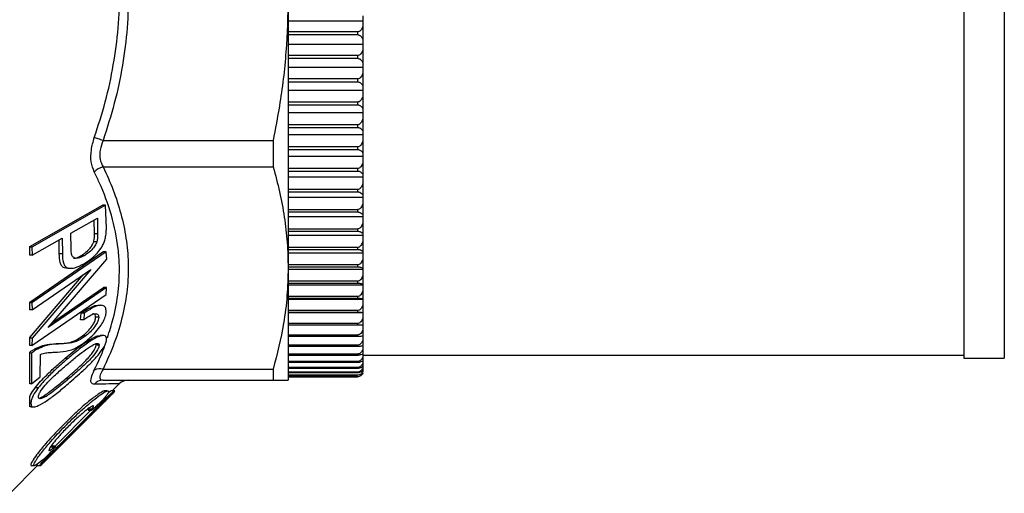
# Model space of a CAD drawing. Extents: x -236 to 729, y -38 to 354.
# Drawn here: x 87 to 245, y -38 to 38 of the extents above; entities that cross this region are included whole.
import ezdxf

# ---------------------------------------------------------------- set-up
doc = ezdxf.new("R2010")
doc.units = 0
doc.layers.get('0').update_dxf_attribs({"linetype": 'CONTINUOUS'})

msp = doc.modelspace()

# ---------------------------------------------------------------- linework, layer by layer
at = {"color": 7, "linetype": 'CONTINUOUS'}
for p, q in [((238.27, 99.97), (238.27, -16.03)), ((129.77, 41.97), (129.77, -1.52)), ((141.77, 38.2), (129.77, 38.2)), ((141.77, 39.03), (141.77, 38.2)), ((141.77, 38.2), (141.77, 37.32)), ((140.9, 36.45), (129.77, 36.45)), ((140.9, 36.45), (140.9, 36.01)), ((141.77, 37.32), (141.77, 35.24)), ((129.77, 36.01), (140.9, 36.01)), ((141.77, 35.24), (141.77, 34.45)), ((141.77, 34.45), (129.77, 34.45)), ((141.77, 34.45), (141.77, 33.54)), ((141.77, 33.54), (141.77, 31.48)), ((140.9, 32.65), (129.77, 32.65)), ((129.77, 32.21), (140.9, 32.21)), ((140.9, 32.65), (140.9, 32.21)), ((141.77, 30.73), (129.77, 30.73)), ((141.77, 31.48), (141.77, 30.73)), ((141.77, 30.73), (141.77, 29.8)), ((140.9, 28.88), (129.77, 28.88)), ((140.9, 28.88), (140.9, 28.45)), ((141.77, 29.8), (141.77, 27.76)), ((129.77, 28.45), (140.9, 28.45)), ((141.77, 27.05), (129.77, 27.05)), ((141.77, 27.76), (141.77, 27.05)), ((141.77, 27.05), (141.77, 26.1)), ((141.77, 26.1), (141.77, 24.09)), ((140.9, 25.17), (129.77, 25.17)), ((129.77, 24.74), (140.9, 24.74)), ((140.9, 25.17), (140.9, 24.74)), ((141.77, 24.09), (141.77, 23.43)), ((141.77, 23.43), (129.77, 23.43)), ((141.77, 23.43), (141.77, 22.46)), ((141.77, 22.46), (141.77, 20.5)), ((140.9, 21.52), (129.77, 21.52)), ((129.77, 21.1), (140.9, 21.1)), ((140.9, 21.52), (140.9, 21.1)), ((100.07, 18.98), (127.37, 18.98)), ((127.37, 18.98), (127.37, 18.96)), ((141.77, 19.88), (129.77, 19.88)), ((141.77, 20.5), (141.77, 19.88)), ((141.77, 19.88), (141.77, 18.91)), ((127.37, 18.96), (127.37, 14.76)), ((140.9, 17.95), (129.77, 17.95)), ((129.77, 17.54), (140.9, 17.54)), ((140.9, 17.95), (140.9, 17.54)), ((141.77, 18.91), (141.77, 16.99)), ((141.77, 16.42), (129.77, 16.42)), ((141.77, 16.99), (141.77, 16.42)), ((141.77, 16.42), (141.77, 15.44)), ((100.07, 14.74), (127.37, 14.74)), ((127.37, 14.76), (127.37, 14.74)), ((140.9, 14.48), (129.77, 14.48)), ((140.9, 14.48), (140.9, 14.08)), ((141.77, 15.44), (141.77, 13.58)), ((129.77, 14.08), (140.9, 14.08)), ((141.77, 13.07), (129.77, 13.07)), ((141.77, 13.58), (141.77, 13.07)), ((141.77, 13.07), (141.77, 12.08)), ((140.9, 11.11), (129.77, 11.11)), ((140.9, 11.11), (140.9, 10.73)), ((141.77, 12.08), (141.77, 10.28)), ((129.77, 10.73), (140.9, 10.73)), ((141.77, 9.82), (129.77, 9.82)), ((141.77, 10.28), (141.77, 9.82)), ((141.77, 9.82), (141.77, 8.83)), ((88.27, 1.95), (99.97, 8.59)), ((100.47, 8.59), (88.6, 1.85)), ((100.47, 8.59), (99.97, 8.59)), ((100.59, 4.89), (100.47, 8.59)), ((141.77, 8.83), (141.77, 7.11)), ((94.9, 4.09), (99.14, 6.49)), ((99.14, 6.49), (99.18, 3.99)), ((140.9, 7.87), (129.77, 7.87)), ((129.77, 7.5), (140.9, 7.5)), ((141.77, 6.7), (129.77, 6.7)), ((140.9, 7.87), (140.9, 7.5)), ((141.77, 7.11), (141.77, 6.7)), ((141.77, 6.7), (141.77, 5.72)), ((98.68, 3.99), (98.65, 6.21)), ((140.9, 4.76), (129.77, 4.76)), ((140.9, 4.76), (140.9, 4.41)), ((141.77, 5.72), (141.77, 4.07)), ((88.66, 0.55), (93.49, 3.29)), ((93.49, 3.29), (93.53, 0.78)), ((94.93, 1.55), (94.9, 4.09)), ((99.18, 3.99), (98.68, 3.99)), ((129.77, 4.41), (140.9, 4.41)), ((141.77, 3.73), (129.77, 3.73)), ((141.77, 4.07), (141.77, 3.73)), ((141.77, 3.73), (141.77, 2.75)), ((88.27, 1.85), (88.27, 1.95)), ((88.6, 1.85), (88.27, 1.85)), ((88.27, 0.55), (88.27, 1.85)), ((88.6, 1.85), (88.66, 0.55)), ((93.03, 0.78), (93, 3.01)), ((99.05, 2.72), (98.55, 2.72)), ((140.9, 1.8), (129.77, 1.8)), ((140.9, 1.8), (140.9, 1.46)), ((141.77, 2.75), (141.77, 1.18)), ((88.27, -7), (100.04, 1.09)), ((88.66, 0.55), (88.27, 0.55)), ((100.54, 1.09), (88.61, -7.11)), ((93.53, 0.78), (93.03, 0.78)), ((97.01, 0.47), (96.51, 0.47)), ((100.54, 1.09), (100.04, 1.09)), ((100.64, -0.09), (100.54, 1.09)), ((129.77, 1.46), (140.9, 1.46)), ((141.77, 0.9), (129.77, 0.9)), ((141.77, 1.18), (141.77, 0.9)), ((141.77, 0.9), (141.77, -0.06)), ((91.25, -11.1), (100.64, -0.09)), ((94.37, -1.54), (94.88, -1.54)), ((140.9, -1), (129.77, -1)), ((129.77, -1.32), (140.9, -1.32)), ((129.77, -1.52), (129.77, -19.53)), ((140.9, -1), (140.9, -1.32)), ((141.77, -0.06), (141.77, -1.54)), ((141.77, -1.54), (141.77, -1.77)), ((88.27, -12.69), (96.87, -2.6)), ((98.07, -1.77), (88.69, -12.79)), ((88.69, -8.22), (98.07, -1.77)), ((141.77, -1.77), (129.77, -1.77)), ((141.77, -1.77), (141.77, -2.71)), ((141.77, -2.71), (141.77, -4.09)), ((100.63, -4.66), (91.25, -11.1)), ((91.96, -10.27), (100.13, -4.66)), ((100.63, -4.66), (100.13, -4.66)), ((100.53, -5.77), (100.63, -4.66)), ((140.9, -3.64), (129.77, -3.64)), ((129.77, -3.93), (140.9, -3.93)), ((141.77, -4.26), (129.77, -4.26)), ((140.9, -3.64), (140.9, -3.93)), ((141.77, -4.09), (141.77, -4.26)), ((141.77, -4.26), (141.77, -5.19)), ((88.6, -13.97), (100.53, -5.77)), ((140.9, -6.09), (129.77, -6.09)), ((140.9, -6.09), (140.9, -6.37)), ((141.77, -5.19), (141.77, -6.47)), ((88.27, -7.11), (88.27, -7)), ((88.61, -7.11), (88.27, -7.11)), ((88.27, -8.22), (88.27, -7.11)), ((88.61, -7.11), (88.69, -8.22)), ((99.7, -7.51), (99.2, -7.51)), ((129.77, -6.37), (140.9, -6.37)), ((141.77, -6.57), (129.77, -6.57)), ((141.77, -6.47), (141.77, -6.57)), ((141.77, -6.57), (141.77, -7.47)), ((141.77, -7.47), (141.77, -8.65)), ((88.69, -8.22), (88.27, -8.22)), ((96.44, -9.83), (96.52, -8.78)), ((97.02, -8.78), (96.52, -8.78)), ((97.02, -8.78), (96.94, -9.83)), ((99.36, -9.43), (98.86, -9.43)), ((140.9, -8.35), (129.77, -8.35)), ((129.77, -8.61), (140.9, -8.61)), ((141.77, -8.69), (129.77, -8.69)), ((140.9, -8.35), (140.9, -8.61)), ((141.77, -8.65), (141.77, -8.69)), ((141.77, -8.69), (141.77, -9.56)), ((96.94, -9.83), (96.44, -9.83)), ((140.9, -10.42), (129.77, -10.42)), ((129.77, -10.65), (140.9, -10.65)), ((140.9, -10.42), (140.9, -10.65)), ((141.77, -9.56), (141.77, -10.63)), ((141.77, -10.63), (141.77, -11.45)), ((97.27, -12.43), (96.77, -12.43)), ((100.12, -12.35), (99.59, -12.35)), ((140.9, -12.28), (129.77, -12.28)), ((129.77, -12.48), (140.9, -12.48)), ((140.9, -12.28), (140.9, -12.48)), ((141.77, -11.45), (141.77, -12.4)), ((141.77, -12.4), (141.77, -13.13)), ((88.27, -12.79), (88.27, -12.69)), ((88.69, -12.79), (88.27, -12.79)), ((88.27, -13.97), (88.27, -12.79)), ((88.6, -13.97), (88.27, -13.97)), ((88.69, -12.79), (88.6, -13.97)), ((93.04, -13.69), (92.54, -13.69)), ((98.92, -13.94), (98.85, -13.71)), ((99.42, -13.94), (98.92, -13.94)), ((140.9, -13.92), (129.77, -13.92)), ((129.77, -14.1), (140.9, -14.1)), ((140.9, -13.92), (140.9, -14.1)), ((141.77, -13.13), (141.77, -13.96)), ((141.77, -13.96), (141.77, -14.59)), ((88.55, -15.22), (88.27, -15.22)), ((88.27, -20.11), (88.27, -15.22)), ((88.55, -15.22), (88.57, -20.11)), ((89.57, -14.54), (89.07, -14.54)), ((89.97, -19.02), (90.03, -15.39)), ((140.9, -15.35), (129.77, -15.35)), ((129.77, -15.5), (140.9, -15.5)), ((140.9, -15.35), (140.9, -15.5)), ((141.77, -14.59), (141.77, -15.3)), ((141.77, -15.3), (141.77, -15.83)), ((141.77, -15.53), (238.27, -15.53)), ((94.43, -16.04), (93.93, -16.04)), ((140.9, -16.54), (129.77, -16.54)), ((129.77, -16.67), (140.9, -16.67)), ((140.9, -16.54), (140.9, -16.67)), ((141.77, -15.83), (141.77, -16.41)), ((141.77, -16.41), (141.77, -16.83)), ((141.77, -16.83), (141.77, -17.29)), ((141.77, -17.29), (141.77, -17.61)), ((238.27, -16.03), (244.77, -16.03)), ((100.07, -17.77), (127.37, -17.77)), ((127.37, -17.77), (127.37, -17.79)), ((127.37, -17.79), (127.37, -19.53)), ((140.9, -17.51), (129.77, -17.51)), ((129.77, -17.61), (140.9, -17.61)), ((140.9, -18.24), (129.77, -18.24)), ((129.77, -18.31), (140.9, -18.31)), ((140.9, -18.74), (129.77, -18.74)), ((129.77, -18.78), (140.9, -18.78)), ((140.9, -17.51), (140.9, -17.61)), ((140.9, -18.24), (140.9, -18.31)), ((140.9, -18.74), (140.9, -18.78)), ((141.77, -17.61), (141.77, -17.94)), ((141.77, -17.94), (141.77, -18.15)), ((141.77, -18.35), (141.77, -18.46)), ((88.57, -20.11), (88.27, -20.11)), ((88.57, -20.11), (89.97, -19.02)), ((94.51, -19.35), (94.01, -19.35)), ((100.07, -19.53), (127.37, -19.53)), ((101.53, -21.26), (102.66, -20.14)), ((127.37, -19.53), (127.37, -19.53)), ((140.9, -18.99), (129.77, -18.99)), ((129.77, -19.01), (140.9, -19.01)), ((140.9, -18.99), (140.9, -19.01)), ((89.64, -20.78), (89.14, -20.78)), ((100.78, -21.26), (100.29, -21.26)), ((101.82, -21.26), (101.31, -21.26)), ((101.96, -21.26), (101.82, -21.26)), ((88.46, -23.26), (88.27, -23.26)), ((88.27, -23.82), (88.27, -23.26)), ((90.44, -32.86), (100.93, -22.37)), ((88.44, -23.8), (88.27, -23.82)), ((88.44, -23.83), (88.92, -23.83)), ((98.11, -24.37), (92.34, -30.17)), ((97.68, -24.37), (98.2, -24.37)), ((98.27, -24.19), (97.77, -24.19)), ((91.69, -30.34), (91.46, -30.52)), ((92.19, -30.34), (91.69, -30.34)), ((92.47, -30.17), (91.95, -30.17)), ((85.06, -37.74), (89.53, -33.27)), ((88.43, -33.27), (89.05, -33.27)), ((89.34, -33.27), (89.86, -33.27)), ((89.86, -33.27), (90.03, -33.27))]:
    msp.add_line(p, q, dxfattribs=at)
at = {"color": 8, "linetype": 'CONTINUOUS'}
for p, q in [((244.77, 99.97), (244.77, -16.03)), ((100.51, -22.47), (100.21, -22.47)), ((96.78, -26.48), (96.69, -26.48)), ((90.95, -32.07), (90.69, -32.07)), ((91.2, -32.07), (91.12, -32.07))]:
    msp.add_line(p, q, dxfattribs=at)
at = {"color": 7, "linetype": 'CONTINUOUS', "flags": 128}
for points in [[(100.07, 18.98), (99.87, 19.05), (99.67, 19.12), (99.48, 19.18), (99.29, 19.25), (99.11, 19.31), (98.95, 19.36), (98.79, 19.42), (98.65, 19.46)], [(100.7, -22.47), (96.2, -26.98), (91.12, -32.07)], [(91.2, -32.07), (92.1, -31.17), (96.78, -26.48)]]:
    msp.add_lwpolyline(points, dxfattribs=at)
at = {"color": 7, "linetype": 'CONTINUOUS'}
for centre, radius, start, end in [((100.73, 11.94), 2.88, 103.4494, 136.4196), ((99.53, -19.62), 1.92, 73.7001, 117.0875), ((100.08, -21.38), 1.85, 90.3572, 140.3584), ((104.1, -21.53), 2, 90, 135.9737)]:
    msp.add_arc(centre, radius, start, end, dxfattribs=at)
for points, knots in [([(100.07, 64.96), (100.63, 63.21), (101.75, 59.72), (102.98, 54.31), (103.81, 48.79), (104.18, 43.02), (104.01, 37.1), (103.25, 31.01), (101.96, 24.95), (100.7, 20.97), (100.07, 18.98)], [0, 0, 0, 0, 0.1173, 0.234578, 0.354612, 0.474631, 0.603853, 0.733091, 0.866527, 1, 1, 1, 1]), ([(98.65, 19.46), (99.27, 21.38), (100.51, 25.21), (101.78, 31.12), (102.58, 37.11), (102.75, 42.41), (102.45, 48.26), (101.52, 54.63), (100.01, 60.44), (98.92, 63.68), (98.65, 64.48)], [0, 0, 0, 0, 0.131186, 0.262859, 0.39436, 0.52531, 0.60872, 0.776804, 0.944985, 1, 1, 1, 1]), ([(129.77, 41.97), (129.7, 39.06), (129.56, 33.23), (128.61, 25.56), (127.72, 20.83), (127.37, 18.98)], [0, 0, 0, 0, 0.376711, 0.7558, 1, 1, 1, 1]), ([(141.77, 37.32), (141.68, 37.11), (141.57, 36.83), (141.27, 36.56), (141.08, 36.47), (140.95, 36.46), (140.9, 36.45)], [0, 0, 0, 0, 0.536852, 0.716225, 0.897218, 1, 1, 1, 1]), ([(140.9, 36.01), (140.97, 36), (141.11, 35.99), (141.33, 35.88), (141.59, 35.64), (141.7, 35.39), (141.77, 35.24)], [0, 0, 0, 0, 0.135693, 0.301176, 0.551483, 1, 1, 1, 1]), ([(141.77, 33.54), (141.68, 33.32), (141.57, 33.03), (141.27, 32.76), (141.08, 32.66), (140.95, 32.65), (140.9, 32.65)], [0, 0, 0, 0, 0.536852, 0.716225, 0.897218, 1, 1, 1, 1]), ([(140.9, 32.21), (140.97, 32.2), (141.11, 32.19), (141.33, 32.09), (141.59, 31.86), (141.7, 31.62), (141.77, 31.48)], [0, 0, 0, 0, 0.135693, 0.301177, 0.551483, 1, 1, 1, 1]), ([(141.77, 29.8), (141.68, 29.57), (141.57, 29.28), (141.27, 29), (141.08, 28.9), (140.95, 28.89), (140.9, 28.88)], [0, 0, 0, 0, 0.536851, 0.716225, 0.897218, 1, 1, 1, 1]), ([(140.9, 28.45), (140.97, 28.44), (141.11, 28.43), (141.33, 28.33), (141.59, 28.11), (141.7, 27.9), (141.77, 27.76)], [0, 0, 0, 0, 0.135693, 0.301176, 0.551483, 1, 1, 1, 1]), ([(141.77, 26.1), (141.68, 25.87), (141.57, 25.57), (141.27, 25.29), (141.08, 25.18), (140.95, 25.17), (140.9, 25.17)], [0, 0, 0, 0, 0.536852, 0.716224, 0.897218, 1, 1, 1, 1]), ([(140.9, 24.74), (140.97, 24.73), (141.11, 24.72), (141.33, 24.63), (141.59, 24.43), (141.7, 24.22), (141.77, 24.09)], [0, 0, 0, 0, 0.1356932, 0.3011759, 0.5514825, 1, 1, 1, 1]), ([(141.77, 22.46), (141.68, 22.23), (141.57, 21.93), (141.27, 21.64), (141.08, 21.53), (140.95, 21.52), (140.9, 21.52)], [0, 0, 0, 0, 0.536852, 0.716225, 0.897218, 1, 1, 1, 1]), ([(140.9, 21.1), (140.97, 21.09), (141.11, 21.08), (141.33, 21), (141.59, 20.81), (141.7, 20.62), (141.77, 20.5)], [0, 0, 0, 0, 0.135693, 0.301175, 0.551482, 1, 1, 1, 1]), ([(98.65, 13.93), (98.46, 14.44), (98.07, 15.47), (98.08, 17.47), (98.46, 18.8), (98.65, 19.46)], [0, 0, 0, 0, 0.340314, 0.670262, 1, 1, 1, 1]), ([(100.07, 18.98), (99.87, 18.48), (99.52, 17.53), (99.51, 16.51), (99.64, 15.57), (99.87, 15.13), (100.07, 14.74)], [0, 0, 0, 0, 0.331439, 0.619146, 0.658102, 1, 1, 1, 1]), ([(141.77, 18.91), (141.68, 18.67), (141.57, 18.36), (141.27, 18.07), (141.08, 17.97), (140.95, 17.96), (140.9, 17.95)], [0, 0, 0, 0, 0.536852, 0.716225, 0.897218, 1, 1, 1, 1]), ([(140.9, 17.54), (140.97, 17.54), (141.11, 17.53), (141.33, 17.45), (141.59, 17.27), (141.7, 17.1), (141.77, 16.99)], [0, 0, 0, 0, 0.135693, 0.301176, 0.551482, 1, 1, 1, 1]), ([(100.07, 14.74), (100.63, 13.51), (101.75, 11.04), (102.98, 7.21), (103.81, 3.3), (104.18, -0.77), (104.01, -4.96), (103.25, -9.26), (101.96, -13.55), (100.7, -16.37), (100.07, -17.77)], [0, 0, 0, 0, 0.1173, 0.234578, 0.354612, 0.474631, 0.603853, 0.733091, 0.866527, 1, 1, 1, 1]), ([(127.37, 14.74), (127.73, 13.41), (128.44, 10.74), (129.19, 6.68), (129.68, 2.6), (129.74, -0.14), (129.77, -1.52)], [0, 0, 0, 0, 0.248796, 0.497575, 0.748792, 1, 1, 1, 1]), ([(141.77, 15.44), (141.68, 15.21), (141.57, 14.89), (141.27, 14.6), (141.08, 14.49), (140.95, 14.48), (140.9, 14.48)], [0, 0, 0, 0, 0.5368523, 0.7162252, 0.8972177, 1, 1, 1, 1]), ([(140.9, 14.08), (140.97, 14.07), (141.11, 14.07), (141.33, 14), (141.59, 13.84), (141.7, 13.68), (141.77, 13.58)], [0, 0, 0, 0, 0.135693, 0.301176, 0.551482, 1, 1, 1, 1]), ([(141.77, 12.08), (141.68, 11.84), (141.57, 11.53), (141.27, 11.23), (141.08, 11.13), (140.95, 11.12), (140.9, 11.11)], [0, 0, 0, 0, 0.536852, 0.716224, 0.897218, 1, 1, 1, 1]), ([(140.9, 10.73), (140.97, 10.72), (141.11, 10.72), (141.33, 10.65), (141.59, 10.51), (141.7, 10.37), (141.77, 10.28)], [0, 0, 0, 0, 0.135693, 0.301176, 0.551482, 1, 1, 1, 1]), ([(141.77, 8.83), (141.68, 8.6), (141.57, 8.28), (141.27, 7.99), (141.08, 7.88), (140.95, 7.87), (140.9, 7.87)], [0, 0, 0, 0, 0.5368512, 0.7162241, 0.8972179, 1, 1, 1, 1]), ([(140.9, 7.5), (140.97, 7.5), (141.11, 7.49), (141.33, 7.43), (141.59, 7.31), (141.7, 7.19), (141.77, 7.11)], [0, 0, 0, 0, 0.135693, 0.301176, 0.551483, 1, 1, 1, 1]), ([(100.43, 3.33), (100.48, 3.6), (100.55, 4), (100.58, 4.51), (100.58, 4.76), (100.59, 4.89)], [0, 0, 0, 0, 0.495744, 0.747665, 1, 1, 1, 1]), ([(141.77, 5.72), (141.68, 5.49), (141.57, 5.17), (141.27, 4.88), (141.08, 4.78), (140.95, 4.77), (140.9, 4.76)], [0, 0, 0, 0, 0.536851, 0.716226, 0.897218, 1, 1, 1, 1]), ([(96.96, -0.84), (97.3, -0.63), (97.97, -0.2), (98.9, 0.63), (99.7, 1.58), (100.22, 2.52), (100.37, 3.1), (100.43, 3.33)], [0, 0, 0, 0, 0.23983, 0.478516, 0.674079, 0.871757, 1, 1, 1, 1]), ([(98.55, 2.72), (98.57, 2.83), (98.63, 3.05), (98.66, 3.37), (98.67, 3.68), (98.68, 3.88), (98.68, 3.99)], [0, 0, 0, 0, 0.249945, 0.499296, 0.749479, 1, 1, 1, 1]), ([(99.18, 3.99), (99.18, 3.89), (99.17, 3.63), (99.15, 3.22), (99.08, 2.89), (99.05, 2.72)], [0, 0, 0, 0, 0.248879, 0.621436, 1, 1, 1, 1]), ([(140.9, 4.41), (140.97, 4.4), (141.11, 4.4), (141.33, 4.35), (141.59, 4.24), (141.7, 4.14), (141.77, 4.07)], [0, 0, 0, 0, 0.135693, 0.301176, 0.551482, 1, 1, 1, 1]), ([(96.51, 0.47), (96.72, 0.6), (97.23, 0.91), (97.87, 1.53), (98.35, 2.2), (98.49, 2.56), (98.55, 2.72)], [0, 0, 0, 0, 0.2731212, 0.641759, 0.8452267, 1, 1, 1, 1]), ([(99.05, 2.72), (98.95, 2.49), (98.75, 2.02), (98.16, 1.3), (97.56, 0.79), (97.14, 0.54), (97.01, 0.47)], [0, 0, 0, 0, 0.2250008, 0.4670948, 0.8355701, 1, 1, 1, 1]), ([(141.77, 2.75), (141.68, 2.52), (141.57, 2.21), (141.27, 1.92), (141.08, 1.81), (140.95, 1.8), (140.9, 1.8)], [0, 0, 0, 0, 0.536852, 0.716225, 0.897217, 1, 1, 1, 1]), ([(94.37, -1.52), (94.18, -1.52), (93.81, -1.52), (93.39, -1.19), (93.06, -0.46), (93.04, 0.29), (93.03, 0.78)], [0, 0, 0, 0, 0.190776, 0.39802, 0.604119, 1, 1, 1, 1]), ([(93.53, 0.78), (93.54, 0.27), (93.56, -0.51), (93.94, -1.28), (94.56, -1.6), (95.59, -1.52), (96.47, -1.09), (96.96, -0.84)], [0, 0, 0, 0, 0.245518, 0.379128, 0.513611, 0.730123, 1, 1, 1, 1]), ([(97.01, 0.47), (96.68, 0.3), (96.17, 0.04), (95.58, 0.02), (95.23, 0.18), (95, 0.59), (94.94, 1.09), (94.93, 1.46), (94.93, 1.55)], [0, 0, 0, 0, 0.296204, 0.453896, 0.583298, 0.712823, 0.924125, 1, 1, 1, 1]), ([(95.28, 0.07), (95.4, 0.07), (95.77, 0.06), (96.21, 0.3), (96.51, 0.47)], [0, 0, 0, 0, 0.309364, 1, 1, 1, 1]), ([(140.9, 1.46), (140.97, 1.46), (141.11, 1.46), (141.33, 1.42), (141.59, 1.33), (141.7, 1.24), (141.77, 1.18)], [0, 0, 0, 0, 0.135693, 0.301176, 0.551484, 1, 1, 1, 1]), ([(129.77, -1.52), (129.73, -3), (129.66, -5.97), (128.98, -11.41), (127.99, -15.32), (127.37, -17.77)], [0, 0, 0, 0, 0.271656, 0.54423, 1, 1, 1, 1]), ([(141.77, -0.06), (141.68, -0.29), (141.57, -0.6), (141.27, -0.89), (141.08, -0.99), (140.95, -1), (140.9, -1)], [0, 0, 0, 0, 0.53685, 0.716225, 0.897218, 1, 1, 1, 1]), ([(140.9, -1.32), (140.97, -1.32), (141.11, -1.33), (141.33, -1.36), (141.59, -1.43), (141.7, -1.5), (141.77, -1.54)], [0, 0, 0, 0, 0.135693, 0.301176, 0.551483, 1, 1, 1, 1]), ([(141.77, -2.71), (141.68, -2.94), (141.57, -3.24), (141.27, -3.52), (141.08, -3.62), (140.95, -3.63), (140.9, -3.64)], [0, 0, 0, 0, 0.536852, 0.716225, 0.897218, 1, 1, 1, 1]), ([(140.9, -3.93), (140.97, -3.93), (141.11, -3.94), (141.33, -3.96), (141.59, -4.01), (141.7, -4.06), (141.77, -4.09)], [0, 0, 0, 0, 0.135693, 0.301176, 0.551483, 1, 1, 1, 1]), ([(141.77, -5.19), (141.68, -5.41), (141.57, -5.7), (141.27, -5.98), (141.08, -6.08), (140.95, -6.09), (140.9, -6.09)], [0, 0, 0, 0, 0.5368512, 0.7162243, 0.8972179, 1, 1, 1, 1]), ([(96.52, -8.78), (96.82, -8.57), (97.42, -8.16), (98.29, -7.71), (98.94, -7.46), (99.17, -7.53), (99.2, -7.53)], [0, 0, 0, 0, 0.313586, 0.625991, 0.954571, 1, 1, 1, 1]), ([(100.56, -8.51), (100.54, -8.27), (100.49, -7.79), (100.03, -7.49), (99.29, -7.51), (98.26, -7.93), (97.44, -8.49), (97.02, -8.78)], [0, 0, 0, 0, 0.173702, 0.349348, 0.500888, 0.743099, 1, 1, 1, 1]), ([(140.9, -6.37), (140.97, -6.37), (141.11, -6.37), (141.33, -6.38), (141.59, -6.41), (141.7, -6.45), (141.77, -6.47)], [0, 0, 0, 0, 0.135693, 0.301176, 0.551481, 1, 1, 1, 1]), ([(141.77, -7.47), (141.68, -7.69), (141.57, -7.98), (141.27, -8.24), (141.08, -8.34), (140.95, -8.35), (140.9, -8.35)], [0, 0, 0, 0, 0.536853, 0.716225, 0.897218, 1, 1, 1, 1]), ([(96.77, -12.43), (97.12, -12.13), (97.68, -11.65), (98.31, -10.84), (98.68, -10.22), (98.84, -9.75), (98.85, -9.51), (98.86, -9.43)], [0, 0, 0, 0, 0.356848, 0.57466, 0.737508, 0.901299, 1, 1, 1, 1]), ([(96.94, -9.83), (97.17, -9.66), (97.63, -9.32), (98.26, -8.97), (98.8, -8.83), (99.17, -8.88), (99.34, -9.12), (99.35, -9.34), (99.36, -9.43)], [0, 0, 0, 0, 0.212724, 0.424302, 0.595395, 0.767233, 0.901053, 1, 1, 1, 1]), ([(97.18, -13.38), (97.46, -13.14), (98.04, -12.67), (98.92, -11.77), (99.7, -10.79), (100.28, -9.8), (100.54, -9.04), (100.56, -8.66), (100.56, -8.51)], [0, 0, 0, 0, 0.183457, 0.366075, 0.571482, 0.734325, 0.897854, 1, 1, 1, 1]), ([(99.36, -9.43), (99.34, -9.58), (99.31, -9.9), (99.02, -10.52), (98.52, -11.23), (97.91, -11.9), (97.46, -12.27), (97.27, -12.43)], [0, 0, 0, 0, 0.168225, 0.337796, 0.536388, 0.801636, 1, 1, 1, 1]), ([(98.86, -9.43), (98.84, -9.29), (98.81, -9.01), (98.59, -8.85), (98.4, -8.87), (98.34, -8.88)], [0, 0, 0, 0, 0.4214745, 0.8478551, 1, 1, 1, 1]), ([(140.9, -8.61), (140.97, -8.61), (141.11, -8.61), (141.33, -8.61), (141.59, -8.63), (141.7, -8.64), (141.77, -8.65)], [0, 0, 0, 0, 0.135693, 0.301176, 0.551483, 1, 1, 1, 1]), ([(141.77, -9.56), (141.68, -9.77), (141.57, -10.05), (141.27, -10.31), (141.08, -10.41), (140.95, -10.42), (140.9, -10.42)], [0, 0, 0, 0, 0.536853, 0.7162247, 0.8972177, 1, 1, 1, 1]), ([(140.9, -10.65), (140.97, -10.65), (141.11, -10.65), (141.33, -10.64), (141.59, -10.64), (141.7, -10.63), (141.77, -10.63)], [0, 0, 0, 0, 0.1356934, 0.3011763, 0.5514818, 1, 1, 1, 1]), ([(92.54, -13.69), (93.04, -13.68), (93.8, -13.65), (94.88, -13.44), (95.78, -13.11), (96.44, -12.65), (96.77, -12.43)], [0, 0, 0, 0, 0.397908, 0.596985, 0.800258, 1, 1, 1, 1]), ([(97.27, -12.43), (96.89, -12.69), (96.21, -13.15), (95.33, -13.45), (94.29, -13.65), (93.55, -13.68), (93.04, -13.69)], [0, 0, 0, 0, 0.232239, 0.412746, 0.59762, 1, 1, 1, 1]), ([(93.93, -16.04), (94.79, -15.33), (96, -14.32), (97.56, -13.22), (98.5, -12.69), (99.23, -12.36), (99.5, -12.39), (99.59, -12.4)], [0, 0, 0, 0, 0.428955, 0.609257, 0.788981, 0.928788, 1, 1, 1, 1]), ([(100.63, -12.92), (100.61, -12.76), (100.57, -12.45), (100.15, -12.3), (99.3, -12.51), (97.93, -13.28), (96.22, -14.54), (95.03, -15.54), (94.43, -16.04)], [0, 0, 0, 0, 0.092674, 0.186125, 0.303936, 0.516556, 0.757853, 1, 1, 1, 1]), ([(141.77, -11.45), (141.68, -11.65), (141.57, -11.92), (141.27, -12.17), (141.08, -12.27), (140.95, -12.27), (140.9, -12.28)], [0, 0, 0, 0, 0.5368523, 0.7162246, 0.8972178, 1, 1, 1, 1]), ([(140.9, -12.48), (140.97, -12.48), (141.11, -12.48), (141.33, -12.47), (141.59, -12.44), (141.7, -12.42), (141.77, -12.4)], [0, 0, 0, 0, 0.1356932, 0.301176, 0.5514824, 1, 1, 1, 1]), ([(89.07, -14.54), (89.42, -14.37), (90.13, -14.03), (91.3, -13.75), (92.06, -13.72), (92.54, -13.69)], [0, 0, 0, 0, 0.274301, 0.548779, 1, 1, 1, 1]), ([(93.04, -13.69), (92.62, -13.71), (91.9, -13.75), (90.74, -13.98), (89.96, -14.35), (89.57, -14.54)], [0, 0, 0, 0, 0.395994, 0.693548, 1, 1, 1, 1]), ([(92.34, -15.05), (92.9, -15.02), (93.75, -14.98), (94.99, -14.68), (96.04, -14.21), (96.8, -13.66), (97.18, -13.38)], [0, 0, 0, 0, 0.395924, 0.59432, 0.799207, 1, 1, 1, 1]), ([(94.01, -19.35), (94.72, -18.73), (95.94, -17.68), (97.37, -16.33), (98.19, -15.36), (98.61, -14.78), (98.88, -14.27), (98.91, -14.05), (98.92, -13.94)], [0, 0, 0, 0, 0.384429, 0.653715, 0.757662, 0.861913, 0.930078, 1, 1, 1, 1]), ([(94.44, -20.14), (95.25, -19.44), (96.47, -18.39), (98.09, -16.81), (99.13, -15.67), (99.95, -14.62), (100.47, -13.74), (100.62, -13.19), (100.63, -12.96), (100.63, -12.92)], [0, 0, 0, 0, 0.32832, 0.495079, 0.66115, 0.769431, 0.878614, 0.97608, 1, 1, 1, 1]), ([(94.5, -16.84), (94.99, -16.42), (95.91, -15.65), (97.28, -14.57), (98.12, -14.07), (98.54, -13.82)], [0, 0, 0, 0, 0.359831, 0.676388, 1, 1, 1, 1]), ([(99.42, -13.94), (99.41, -14.04), (99.38, -14.25), (99.13, -14.75), (98.63, -15.46), (97.62, -16.59), (96.19, -17.9), (95.07, -18.86), (94.51, -19.35)], [0, 0, 0, 0, 0.066555, 0.133469, 0.236989, 0.401261, 0.697895, 1, 1, 1, 1]), ([(98.54, -13.82), (98.74, -13.74), (99.03, -13.61), (99.32, -13.65), (99.41, -13.78), (99.42, -13.9), (99.42, -13.94)], [0, 0, 0, 0, 0.427363, 0.661602, 0.897346, 1, 1, 1, 1]), ([(141.77, -13.13), (141.68, -13.32), (141.57, -13.58), (141.27, -13.82), (141.08, -13.91), (140.95, -13.92), (140.9, -13.92)], [0, 0, 0, 0, 0.536852, 0.716225, 0.897218, 1, 1, 1, 1]), ([(140.9, -14.1), (140.97, -14.1), (141.11, -14.1), (141.33, -14.08), (141.59, -14.03), (141.7, -13.99), (141.77, -13.96)], [0, 0, 0, 0, 0.135693, 0.301176, 0.551482, 1, 1, 1, 1]), ([(88.27, -15.05), (88.4, -14.95), (88.67, -14.76), (88.93, -14.61), (89.07, -14.54)], [0, 0, 0, 0, 0.49646, 1, 1, 1, 1]), ([(88.27, -15.22), (88.27, -15.19), (88.27, -15.13), (88.27, -15.07), (88.27, -15.05)], [0, 0, 0, 0, 0.560104, 1, 1, 1, 1]), ([(89.57, -14.54), (89.45, -14.6), (89.22, -14.73), (88.88, -14.96), (88.66, -15.13), (88.55, -15.22)], [0, 0, 0, 0, 0.356837, 0.676989, 1, 1, 1, 1]), ([(90.03, -15.39), (90.31, -15.3), (90.88, -15.12), (91.61, -15.08), (92.1, -15.06), (92.34, -15.05)], [0, 0, 0, 0, 0.330351, 0.664601, 1, 1, 1, 1]), ([(141.77, -14.59), (141.68, -14.77), (141.57, -15.02), (141.27, -15.25), (141.08, -15.33), (140.95, -15.34), (140.9, -15.35)], [0, 0, 0, 0, 0.536853, 0.716225, 0.897218, 1, 1, 1, 1]), ([(140.9, -15.5), (140.97, -15.5), (141.11, -15.49), (141.33, -15.46), (141.59, -15.4), (141.7, -15.34), (141.77, -15.3)], [0, 0, 0, 0, 0.135693, 0.301176, 0.551482, 1, 1, 1, 1]), ([(89.14, -20.78), (89.43, -20.43), (90.03, -19.7), (91.15, -18.55), (92.45, -17.32), (93.44, -16.47), (93.93, -16.04)], [0, 0, 0, 0, 0.198085, 0.401603, 0.699468, 1, 1, 1, 1]), ([(94.43, -16.04), (93.83, -16.56), (92.72, -17.53), (91.08, -19.08), (90.13, -20.21), (89.64, -20.78)], [0, 0, 0, 0, 0.365626, 0.677689, 1, 1, 1, 1]), ([(89.66, -22.24), (89.68, -22.13), (89.71, -21.92), (89.95, -21.42), (90.43, -20.72), (91.41, -19.59), (92.83, -18.28), (93.94, -17.32), (94.5, -16.84)], [0, 0, 0, 0, 0.068144, 0.136814, 0.235399, 0.39936, 0.696878, 1, 1, 1, 1]), ([(141.77, -15.83), (141.68, -16), (141.57, -16.24), (141.27, -16.45), (141.08, -16.53), (140.95, -16.54), (140.9, -16.54)], [0, 0, 0, 0, 0.536852, 0.716225, 0.897218, 1, 1, 1, 1]), ([(140.9, -16.67), (140.97, -16.67), (141.11, -16.66), (141.33, -16.63), (141.59, -16.54), (141.7, -16.46), (141.77, -16.41)], [0, 0, 0, 0, 0.135693, 0.301176, 0.551483, 1, 1, 1, 1]), ([(141.77, -16.83), (141.68, -17), (141.57, -17.22), (141.27, -17.43), (141.08, -17.5), (140.95, -17.51), (140.9, -17.51)], [0, 0, 0, 0, 0.536852, 0.716225, 0.897218, 1, 1, 1, 1]), ([(140.9, -17.61), (140.97, -17.61), (141.11, -17.6), (141.33, -17.56), (141.59, -17.46), (141.7, -17.36), (141.77, -17.29)], [0, 0, 0, 0, 0.135693, 0.301176, 0.551482, 1, 1, 1, 1]), ([(98.65, -20.2), (98.46, -20.15), (98.07, -20.06), (98.08, -19.22), (98.46, -18.34), (98.65, -17.9)], [0, 0, 0, 0, 0.340314, 0.6702619, 1, 1, 1, 1]), ([(100.07, -17.77), (99.87, -18.1), (99.52, -18.73), (99.51, -19.16), (99.64, -19.46), (99.87, -19.49), (100.07, -19.53)], [0, 0, 0, 0, 0.33144, 0.619147, 0.658102, 1, 1, 1, 1]), ([(141.77, -17.61), (141.68, -17.77), (141.57, -17.97), (141.27, -18.16), (141.08, -18.23), (140.95, -18.24), (140.9, -18.24)], [0, 0, 0, 0, 0.536851, 0.716225, 0.897218, 1, 1, 1, 1]), ([(140.9, -18.31), (140.97, -18.31), (141.11, -18.3), (141.33, -18.25), (141.59, -18.13), (141.7, -18.01), (141.77, -17.94)], [0, 0, 0, 0, 0.135693, 0.301176, 0.551482, 1, 1, 1, 1]), ([(141.77, -18.15), (141.68, -18.3), (141.57, -18.49), (141.27, -18.66), (141.08, -18.73), (140.95, -18.73), (140.9, -18.74)], [0, 0, 0, 0, 0.536851, 0.716225, 0.897218, 1, 1, 1, 1]), ([(141.77, -18.46), (141.68, -18.59), (141.57, -18.76), (141.27, -18.92), (141.08, -18.98), (140.95, -18.99), (140.9, -18.99)], [0, 0, 0, 0, 0.536851, 0.716225, 0.897218, 1, 1, 1, 1]), ([(88.46, -23.26), (88.48, -23.43), (88.52, -23.76), (88.95, -23.89), (89.83, -23.6), (91.15, -22.78), (92.78, -21.54), (93.89, -20.61), (94.44, -20.14)], [0, 0, 0, 0, 0.099826, 0.200807, 0.324277, 0.545133, 0.772227, 1, 1, 1, 1]), ([(94.51, -19.35), (93.79, -19.95), (92.58, -20.95), (91.18, -22.02), (90.38, -22.43), (89.97, -22.55), (89.71, -22.49), (89.68, -22.32), (89.66, -22.24)], [0, 0, 0, 0, 0.386519, 0.65219, 0.756747, 0.861538, 0.930577, 1, 1, 1, 1]), ([(89.73, -22.45), (89.78, -22.44), (90.06, -22.38), (90.95, -21.82), (92.34, -20.75), (93.45, -19.82), (94.01, -19.35)], [0, 0, 0, 0, 0.043933, 0.248277, 0.620734, 1, 1, 1, 1]), ([(127.37, -19.53), (127.72, -19.53), (128.61, -19.53), (129.56, -19.53), (129.7, -19.53), (129.77, -19.53)], [0, 0, 0, 0, 0.2442, 0.620971, 1, 1, 1, 1]), ([(88.27, -22.15), (88.47, -21.79), (88.73, -21.34), (89.07, -20.89), (89.14, -20.78)], [0, 0, 0, 0, 0.77356, 1, 1, 1, 1]), ([(100.29, -21.3), (100.23, -21.3), (100.05, -21.3), (99.19, -21.84), (97.92, -22.8), (96.52, -23.99), (95.25, -25.16), (93.95, -26.42), (92.72, -27.68), (91.6, -28.89), (90.45, -30.2), (89.4, -31.51), (88.64, -32.61), (88.35, -33.21), (88.49, -33.23), (88.55, -33.23)], [0, 0, 0, 0, 0.040474, 0.121117, 0.23436, 0.313275, 0.392266, 0.472837, 0.553381, 0.622146, 0.69083, 0.790878, 0.869479, 0.948599, 1, 1, 1, 1]), ([(89.64, -20.78), (89.35, -21.19), (88.88, -21.85), (88.51, -22.72), (88.47, -23.08), (88.46, -23.26)], [0, 0, 0, 0, 0.447698, 0.717679, 1, 1, 1, 1]), ([(90.33, -32.39), (90.01, -32.65), (89.38, -33.16), (88.9, -33.35), (88.92, -33.04), (89.31, -32.35), (90.1, -31.26), (91.21, -29.9), (92.46, -28.49), (94.01, -26.85), (95.7, -25.19), (97.43, -23.64), (98.8, -22.51), (99.95, -21.66), (100.7, -21.25), (100.98, -21.26), (100.89, -21.58), (100.61, -21.97), (100.49, -22.14)], [0, 0, 0, 0, 0.064344, 0.129186, 0.184524, 0.23467, 0.288839, 0.371856, 0.427998, 0.484205, 0.598793, 0.66621, 0.733504, 0.807413, 0.865426, 0.913407, 0.961495, 1, 1, 1, 1]), ([(96.78, -26.48), (97.18, -26.09), (97.99, -25.28), (99.33, -23.96), (100.57, -22.73), (101.48, -21.82), (101.94, -21.33), (101.93, -21.3), (101.93, -21.29)], [0, 0, 0, 0, 0.169924, 0.344827, 0.581807, 0.753228, 0.888121, 1, 1, 1, 1]), ([(100.51, -22.47), (100.7, -22.28), (101.03, -21.95), (101.43, -21.58), (101.67, -21.37), (101.8, -21.26), (101.83, -21.26), (101.78, -21.33), (101.65, -21.48), (101.4, -21.76), (101.06, -22.11), (100.81, -22.36), (100.7, -22.47)], [0, 0, 0, 0, 0.173801, 0.303073, 0.395599, 0.467963, 0.540777, 0.603973, 0.66828, 0.766532, 0.903585, 1, 1, 1, 1]), ([(101.31, -21.27), (101.31, -21.27), (101.31, -21.26), (101.24, -21.31), (101.07, -21.45), (100.9, -21.6), (100.78, -21.72), (100.77, -21.72)], [0, 0, 0, 0, 0.02996, 0.262413, 0.568227, 0.986799, 1, 1, 1, 1]), ([(88.27, -23.26), (88.27, -23.09), (88.27, -22.78), (88.27, -22.34), (88.27, -22.15)], [0, 0, 0, 0, 0.5600075, 1, 1, 1, 1]), ([(90.95, -32.07), (92.67, -30.34), (95.86, -27.14), (99.04, -23.94), (100.51, -22.47)], [0, 0, 0, 0, 0.53993, 1, 1, 1, 1]), ([(98.27, -24.19), (98.36, -24.06), (98.54, -23.8), (98.54, -23.64), (98.32, -23.69), (97.79, -24.02), (96.8, -24.8), (95.43, -26.03), (93.94, -27.51), (92.72, -28.85), (91.91, -29.84), (91.45, -30.49), (91.28, -30.84), (91.39, -30.9), (91.7, -30.73), (92.02, -30.48), (92.19, -30.34)], [0, 0, 0, 0, 0.049323, 0.098843, 0.145848, 0.208597, 0.295606, 0.415686, 0.538269, 0.644732, 0.721434, 0.781306, 0.84159, 0.892911, 0.943045, 1, 1, 1, 1]), ([(100.49, -22.14), (100.42, -22.22), (100.27, -22.41), (99.89, -22.83), (99.4, -23.33), (98.9, -23.8), (98.53, -24.14), (98.31, -24.31), (98.19, -24.38), (98.17, -24.36), (98.21, -24.27), (98.26, -24.21), (98.27, -24.19)], [0, 0, 0, 0, 0.096789, 0.221717, 0.38691, 0.554187, 0.676363, 0.766581, 0.838348, 0.910491, 0.974509, 1, 1, 1, 1]), ([(97.77, -24.19), (97.74, -24.24), (97.68, -24.32), (97.67, -24.37), (97.7, -24.36), (97.7, -24.36)], [0, 0, 0, 0, 0.455093, 0.912182, 1, 1, 1, 1]), ([(92.46, -30.2), (92.44, -30.23), (92.4, -30.3), (92.23, -30.51), (91.91, -30.86), (91.46, -31.33), (90.97, -31.81), (90.58, -32.18), (90.39, -32.34), (90.33, -32.39)], [0, 0, 0, 0, 0.079863, 0.184273, 0.326882, 0.522995, 0.723457, 0.906344, 1, 1, 1, 1]), ([(91.95, -30.17), (91.94, -30.17), (91.92, -30.17), (91.82, -30.24), (91.73, -30.31), (91.69, -30.34)], [0, 0, 0, 0, 0.265009, 0.681985, 1, 1, 1, 1]), ([(92.19, -30.34), (92.25, -30.29), (92.37, -30.21), (92.45, -30.15), (92.45, -30.17), (92.45, -30.17)], [0, 0, 0, 0, 0.521466, 0.963977, 1, 1, 1, 1]), ([(89.6, -32.95), (89.54, -33.02), (89.43, -33.14), (89.34, -33.25), (89.35, -33.26), (89.35, -33.26)], [0, 0, 0, 0, 0.374842, 0.712235, 1, 1, 1, 1]), ([(89.86, -33.26), (89.85, -33.26), (89.83, -33.27), (89.88, -33.2), (90.01, -33.05), (90.26, -32.77), (90.6, -32.42), (90.85, -32.17), (90.95, -32.07)], [0, 0, 0, 0, 0.063606, 0.194302, 0.327771, 0.528844, 0.806415, 1, 1, 1, 1]), ([(91.12, -32.07), (90.93, -32.26), (90.6, -32.58), (90.22, -32.95), (89.98, -33.17), (89.91, -33.23), (89.87, -33.25)], [0, 0, 0, 0, 0.372805, 0.644571, 0.843145, 1, 1, 1, 1]), ([(90.03, -33.26), (90.03, -33.26), (90.02, -33.27), (90.08, -33.21), (90.21, -33.07), (90.47, -32.8), (90.83, -32.44), (91.09, -32.18), (91.2, -32.07)], [0, 0, 0, 0, 0.045206, 0.17332, 0.306646, 0.510547, 0.791765, 1, 1, 1, 1]), ([(90.44, -32.86), (90.41, -32.89), (90.29, -33.01), (90.14, -33.16), (90.08, -33.22), (90.05, -33.25)], [0, 0, 0, 0, 0.169118, 0.631262, 1, 1, 1, 1])]:
    msp.add_open_spline(points, degree=3, knots=knots, dxfattribs=at)
at = {"color": 8, "linetype": 'CONTINUOUS'}
for points, knots in [([(100.74, -12.73), (101.08, -11.69), (101.89, -9.26), (102.56, -5.37), (102.75, -1.62), (102.45, 2.51), (101.52, 7), (100.01, 11.09), (98.92, 13.36), (98.65, 13.93)], [0, 0, 0, 0, 0.117198, 0.274684, 0.431511, 0.531402, 0.7327, 0.934114, 1, 1, 1, 1]), ([(98.65, -17.9), (99.31, -16.55), (100, -15.14), (100.44, -13.69), (100.46, -13.64)], [0, 0, 0, 0, 0.961813, 1, 1, 1, 1]), ([(102.64, -20.12), (102.65, -20.12), (102.72, -20.11), (102.41, -20.12), (101.54, -20.14), (100.01, -20.17), (98.92, -20.19), (98.65, -20.2)], [0, 0, 0, 0, 0.0506705, 0.2174785, 0.5515363, 0.8899784, 1, 1, 1, 1])]:
    msp.add_open_spline(points, degree=3, knots=knots, dxfattribs=at)

doc.saveas('drawing.dxf')
